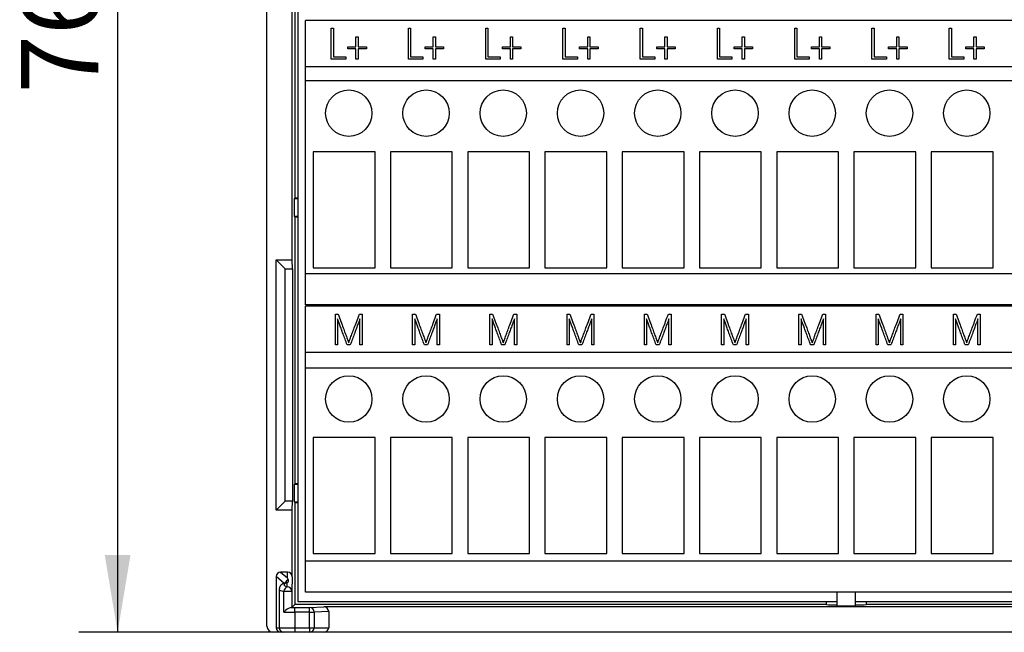
# Model space of a CAD drawing. Units: millimetres. Extents: x 0 to 420, y 0 to 297.
# Drawn here: x 49 to 112, y 50 to 90 of the extents above; entities that cross this region are included whole.
import ezdxf
from ezdxf.enums import TextEntityAlignment as Align

# ---------------------------------------------------------------- set-up
doc = ezdxf.new("R2010")
doc.units = ezdxf.units.MM
for name, color, linetype in [('$TD_AUDIT_GENERATED_(689)', 7, 'Continuous'), ('C98130-A7800-C04', 7, 'Continuous'), ('C98130-A7800-X55', 7, 'Continuous'), ('Default', 7, 'Continuous'), ('PCB-TP3+A-32BIT', 7, 'Continuous')]:
    doc.layers.add(name, color=color, linetype=linetype)
doc.styles.add('SEACAD_Solid_Edge_ISO', font='seiso.ttf')
doc.dimstyles.new('Siemens', dxfattribs={"dimtxt": 5, "dimasz": 5, "dimexe": 2.5, "dimexo": 0, "dimgap": 2.5, "dimtad": 1, "dimtxsty": 'SEACAD_Solid_Edge_ISO', "dimblk1": '_SE_FILLED', "dimblk2": '_SE_FILLED', "dimsah": 1, "dimcen": 2.5, "dimadec": 1, "dimazin": 0, "dimtfac": 1, "dimtmove": 0, "dimatfit": 3, "dimfxl": 1, "dimtolj": 1, "dimarcsym": 0})

# ---------------------------------------------------------------- blocks, each defined once
blk = doc.blocks.new('SE')
at = {"layer": '$TD_AUDIT_GENERATED_(689)', "color": 7, "linetype": 'Continuous'}
for p, q in [((154.68, 89.525), (67.18, 89.525)), ((67.18, 86.525), (67.18, 89.525)), ((154.68, 86.525), (67.18, 86.525)), ((67.18, 85.625), (67.18, 86.525)), ((154.68, 85.625), (67.18, 85.625)), ((67.18, 73.125), (67.18, 85.625)), ((71.68, 81.025), (67.68, 81.025)), ((67.68, 81.025), (67.68, 73.525)), ((71.68, 73.525), (71.68, 81.025)), ((76.68, 81.025), (72.68, 81.025)), ((72.68, 81.025), (72.68, 73.525)), ((76.68, 73.525), (76.68, 81.025)), ((81.68, 81.025), (77.68, 81.025)), ((77.68, 81.025), (77.68, 73.525)), ((81.68, 73.525), (81.68, 81.025)), ((86.68, 81.025), (82.68, 81.025)), ((82.68, 81.025), (82.68, 73.525)), ((86.68, 73.525), (86.68, 81.025)), ((91.68, 81.025), (87.68, 81.025)), ((87.68, 81.025), (87.68, 73.525)), ((91.68, 73.525), (91.68, 81.025)), ((96.68, 81.025), (92.68, 81.025)), ((92.68, 81.025), (92.68, 73.525)), ((96.68, 73.525), (96.68, 81.025)), ((101.68, 81.025), (97.68, 81.025)), ((97.68, 81.025), (97.68, 73.525)), ((101.68, 73.525), (101.68, 81.025)), ((106.68, 81.025), (102.68, 81.025)), ((102.68, 81.025), (102.68, 73.525)), ((106.68, 73.525), (106.68, 81.025)), ((111.68, 81.025), (107.68, 81.025)), ((107.68, 81.025), (107.68, 73.525)), ((111.68, 73.525), (111.68, 81.025)), ((67.68, 73.525), (71.68, 73.525)), ((72.68, 73.525), (76.68, 73.525)), ((77.68, 73.525), (81.68, 73.525)), ((82.68, 73.525), (86.68, 73.525)), ((87.68, 73.525), (91.68, 73.525)), ((92.68, 73.525), (96.68, 73.525)), ((97.68, 73.525), (101.68, 73.525)), ((102.68, 73.525), (106.68, 73.525)), ((107.68, 73.525), (111.68, 73.525)), ((154.68, 73.125), (67.18, 73.125)), ((67.18, 71.125), (67.18, 73.125)), ((154.68, 71.125), (67.18, 71.125)), ((154.68, 71.025), (67.18, 71.025)), ((67.18, 68.025), (67.18, 71.025)), ((154.68, 68.025), (67.18, 68.025)), ((67.18, 67.025), (67.18, 68.025)), ((154.68, 67.025), (67.18, 67.025)), ((67.18, 54.525), (67.18, 67.025)), ((71.68, 62.525), (67.68, 62.525)), ((67.68, 62.525), (67.68, 55.025)), ((71.68, 55.025), (71.68, 62.525)), ((76.68, 62.525), (72.68, 62.525)), ((72.68, 62.525), (72.68, 55.025)), ((76.68, 55.025), (76.68, 62.525)), ((81.68, 62.525), (77.68, 62.525)), ((77.68, 62.525), (77.68, 55.025)), ((81.68, 55.025), (81.68, 62.525)), ((86.68, 62.525), (82.68, 62.525)), ((82.68, 62.525), (82.68, 55.025)), ((86.68, 55.025), (86.68, 62.525)), ((91.68, 62.525), (87.68, 62.525)), ((87.68, 62.525), (87.68, 55.025)), ((91.68, 55.025), (91.68, 62.525)), ((96.68, 62.525), (92.68, 62.525)), ((92.68, 62.525), (92.68, 55.025)), ((96.68, 55.025), (96.68, 62.525)), ((101.68, 62.525), (97.68, 62.525)), ((97.68, 62.525), (97.68, 55.025)), ((101.68, 55.025), (101.68, 62.525)), ((106.68, 62.525), (102.68, 62.525)), ((102.68, 62.525), (102.68, 55.025)), ((106.68, 55.025), (106.68, 62.525)), ((111.68, 62.525), (107.68, 62.525)), ((107.68, 62.525), (107.68, 55.025)), ((111.68, 55.025), (111.68, 62.525)), ((67.68, 55.025), (71.68, 55.025)), ((72.68, 55.025), (76.68, 55.025)), ((77.68, 55.025), (81.68, 55.025)), ((82.68, 55.025), (86.68, 55.025)), ((87.68, 55.025), (91.68, 55.025)), ((92.68, 55.025), (96.68, 55.025)), ((97.68, 55.025), (101.68, 55.025)), ((102.68, 55.025), (106.68, 55.025)), ((107.68, 55.025), (111.68, 55.025)), ((154.68, 54.525), (67.18, 54.525)), ((67.18, 52.525), (67.18, 54.525)), ((154.68, 52.525), (67.18, 52.525))]:
    blk.add_line(p, q, dxfattribs=at)
for centre in [(69.98, 83.525), (74.98, 83.525), (79.98, 83.525), (84.98, 83.525), (89.98, 83.525), (94.98, 83.525), (99.98, 83.525), (104.98, 83.525), (109.98, 83.525), (69.98, 65.025), (74.98, 65.025), (79.98, 65.025), (84.98, 65.025), (89.98, 65.025), (94.98, 65.025), (99.98, 65.025), (104.98, 65.025), (109.98, 65.025)]:
    blk.add_circle(centre, 1.5, dxfattribs=at)
at = {"layer": 'C98130-A7800-C04', "color": 7, "linetype": 'Continuous'}
for p, q in [((64.68, 50.325), (64.68, 119.95)), ((66.321, 74.025), (66.321, 114.42)), ((66.48, 95.325), (66.48, 78.025)), ((66.48, 78.025), (66.459, 78.004)), ((66.459, 76.846), (66.459, 78.004)), ((66.459, 78.004), (66.68, 78.004)), ((66.68, 78.025), (66.48, 78.025)), ((66.48, 76.825), (66.459, 76.846)), ((66.68, 76.846), (66.459, 76.846)), ((66.48, 76.825), (66.48, 59.525)), ((66.48, 76.825), (66.68, 76.825)), ((65.862, 73.443), (65.28, 74.025)), ((65.28, 74.025), (66.321, 74.025)), ((65.28, 57.825), (65.28, 74.025)), ((66.335, 73.443), (66.321, 74.025)), ((65.862, 73.443), (66.335, 73.443)), ((65.862, 58.407), (65.862, 73.443)), ((66.335, 73.443), (66.335, 58.407)), ((66.48, 59.525), (66.459, 59.504)), ((66.459, 58.346), (66.459, 59.504)), ((66.459, 59.504), (66.68, 59.504)), ((66.68, 59.525), (66.48, 59.525)), ((65.862, 58.407), (65.28, 57.825)), ((66.335, 58.407), (65.862, 58.407)), ((66.321, 57.825), (66.335, 58.407)), ((66.48, 58.325), (66.459, 58.346)), ((66.68, 58.346), (66.459, 58.346)), ((66.48, 58.325), (66.48, 51.725)), ((66.48, 58.325), (66.68, 58.325)), ((66.321, 57.825), (65.28, 57.825)), ((66.321, 53.515), (66.321, 57.825)), ((65.28, 53.538), (65.28, 50.225)), ((65.787, 53.094), (65.28, 53.538)), ((66.022, 53.825), (65.57, 53.825)), ((65.57, 53.825), (66.009, 53.44)), ((66.009, 53.44), (66.022, 53.825)), ((65.99, 52.866), (65.999, 53.139)), ((66.321, 53.515), (66.29, 52.577)), ((65.48, 52.711), (65.48, 50.225)), ((65.781, 51.236), (65.781, 52.577)), ((65.781, 52.577), (66.29, 52.577)), ((66.29, 52.577), (66.29, 51.536)), ((101.58, 52.525), (101.58, 51.63)), ((102.78, 51.63), (102.78, 52.525)), ((66.48, 51.725), (66.29, 51.536)), ((100.873, 51.725), (66.48, 51.725)), ((100.873, 51.925), (100.873, 51.725)), ((100.873, 51.725), (101.027, 51.7)), ((101.027, 51.7), (101.58, 51.7)), ((101.58, 51.63), (102.78, 51.63)), ((102.78, 51.7), (103.333, 51.7)), ((103.333, 51.7), (103.486, 51.725)), ((103.486, 51.725), (103.486, 51.925)), ((131.58, 51.725), (103.486, 51.725)), ((66.48, 51.534), (67.445, 51.534)), ((66.48, 51.234), (66.48, 51.534)), ((66.48, 51.234), (66.48, 50.225)), ((67.445, 51.234), (66.48, 51.234)), ((67.445, 51.534), (68.371, 51.566)), ((67.445, 51.234), (67.445, 51.534)), ((67.445, 50.225), (67.445, 51.234)), ((67.445, 51.234), (67.737, 51.234)), ((68.68, 51.267), (67.737, 51.234)), ((67.737, 51.234), (67.737, 50.225)), ((235.988, 51.566), (68.371, 51.566)), ((68.68, 51.267), (68.68, 50.225)), ((65.593, 49.925), (65.08, 49.925)), ((65.28, 50.225), (65.48, 50.225)), ((65.48, 50.225), (66.48, 50.225)), ((65.78, 49.925), (65.593, 49.925)), ((66.48, 49.925), (65.78, 49.925)), ((66.48, 50.225), (67.445, 50.225)), ((66.48, 50.225), (66.48, 49.925)), ((67.445, 49.925), (66.48, 49.925)), ((67.445, 50.225), (67.445, 49.925)), ((67.445, 50.225), (67.737, 50.225)), ((68.37, 49.925), (67.445, 49.925)), ((67.737, 50.225), (68.68, 50.225)), ((235.989, 49.925), (68.37, 49.925))]:
    blk.add_line(p, q, dxfattribs=at)
for centre, radius, start, end in [((66.493, 50.639), 0.929, 105.59149, 140.06419), ((65.08, 50.325), 0.4, 180, 270), ((65.78, 50.225), 0.3, 180, 270)]:
    blk.add_arc(centre, radius, start, end, dxfattribs=at)
for centre, major_axis, ratio, start_param, end_param in [((65.593, 53.514), (0.244, -0.213), 0.926376, 2.328493, 3.823545), ((66.021, 53.514), (-0.01, -0.31), 0.965892, 1.604503, 3.173041), ((66.48, 53), (0.7, 0), 0.267949, 2.406917, 3.938213), ((66.132, 53.043), (-0.198, -0.226), 0.926376, 4.115927, 5.101914), ((65.96, 52.836), (0.085, -0.288), 0.727801, 2.754602, 3.141953), ((65.367, 53.27), (0.8, 0), 0.267949, -0.734676, -0.658861), ((66.009, 53.15), (-0.258, 0.595), 0.194908, -1.36516, -1.148522), ((66.48, 52.711), (1, 0), 0.187564, 3.141593, 3.938213), ((65.99, 52.577), (-0.076, -0.29), 0.687173, 3.505853, 4.890521), ((65.99, 52.577), (-0.3, 0.01), 0.965892, 3.175299, 4.743837), ((66.48, 51.24), (1, 0), 0.006109, 3.938213, 4.712389), ((65.99, 51.536), (0.3, 0), 0.008727, -0.566634, -0.008727), ((66.48, 51.54), (-0.7, 0), 0.008727, 1.226499, 1.570796), ((67.445, 51.234), (0.01, -0.3), 0.970108, 1.536945, 3.105625), ((68.37, 51.266), (-0.309, -0.011), 0.970108, 3.107742, 4.676421), ((65.593, 50.225), (0.314, 0), 0.956305, 3.141593, 4.712389), ((67.445, 50.225), (0, -0.3), 0.970143, 0, 1.570796), ((68.37, 50.225), (0.309, 0), 0.970143, 4.712389, 6.283185)]:
    blk.add_ellipse(centre, major_axis=major_axis, ratio=ratio, start_param=start_param, end_param=end_param, dxfattribs=at)
for points, knots in [([(65.875, 53.124), (65.842, 53.114), (65.768, 53.089), (65.664, 53.037), (65.567, 52.954), (65.496, 52.845), (65.486, 52.765), (65.481, 52.719)], [0, 0, 0, 0, 0.160304, 0.4246, 0.619645, 0.812931, 1, 1, 1, 1]), ([(65.943, 53.15), (65.943, 53.15), (65.936, 53.146), (65.908, 53.134), (65.882, 53.126), (65.875, 53.124)], [0.6174683, 0.6174683, 0.6174683, 0.6174683, 0.7413789, 0.9379776, 1, 1, 1, 1]), ([(65.999, 53.139), (66.038, 53.169), (66.065, 53.194), (66.09, 53.251), (66.087, 53.285), (66.07, 53.321)], [0, 0, 0, 0, 0.5, 0.5, 1, 1, 1, 1])]:
    blk.add_open_spline(points, degree=3, knots=knots, dxfattribs=at)
at = {"layer": 'C98130-A7800-X55', "color": 7, "linetype": 'Continuous'}
for p, q in [((68.843, 87.025), (68.843, 89.025)), ((68.843, 89.025), (68.984, 89.025)), ((68.984, 89.025), (68.984, 87.168)), ((73.843, 89.025), (73.984, 89.025)), ((73.843, 87.025), (73.843, 89.025)), ((73.984, 89.025), (73.984, 87.168)), ((78.843, 89.025), (78.984, 89.025)), ((78.843, 87.025), (78.843, 89.025)), ((78.984, 89.025), (78.984, 87.168)), ((83.843, 89.025), (83.984, 89.025)), ((83.843, 87.025), (83.843, 89.025)), ((83.984, 89.025), (83.984, 87.168)), ((88.843, 89.025), (88.984, 89.025)), ((88.843, 87.025), (88.843, 89.025)), ((88.984, 89.025), (88.984, 87.168)), ((93.843, 89.025), (93.984, 89.025)), ((93.843, 87.025), (93.843, 89.025)), ((93.984, 89.025), (93.984, 87.168)), ((98.843, 89.025), (98.984, 89.025)), ((98.843, 87.025), (98.843, 89.025)), ((98.984, 89.025), (98.984, 87.168)), ((103.843, 89.025), (103.984, 89.025)), ((103.843, 87.025), (103.843, 89.025)), ((103.984, 89.025), (103.984, 87.168)), ((108.843, 89.025), (108.984, 89.025)), ((108.843, 87.025), (108.843, 89.025)), ((108.984, 89.025), (108.984, 87.168)), ((70.446, 87.828), (70.446, 88.473)), ((70.446, 88.473), (70.588, 88.473)), ((70.588, 88.473), (70.588, 87.828)), ((75.446, 87.828), (75.446, 88.473)), ((75.446, 88.473), (75.588, 88.473)), ((75.588, 88.473), (75.588, 87.828)), ((80.446, 87.828), (80.446, 88.473)), ((80.446, 88.473), (80.588, 88.473)), ((80.588, 88.473), (80.588, 87.828)), ((85.446, 87.828), (85.446, 88.473)), ((85.446, 88.473), (85.588, 88.473)), ((85.588, 88.473), (85.588, 87.828)), ((90.446, 87.828), (90.446, 88.473)), ((90.446, 88.473), (90.588, 88.473)), ((90.588, 88.473), (90.588, 87.828)), ((95.446, 87.828), (95.446, 88.473)), ((95.446, 88.473), (95.588, 88.473)), ((95.588, 88.473), (95.588, 87.828)), ((100.446, 87.828), (100.446, 88.473)), ((100.446, 88.473), (100.588, 88.473)), ((100.588, 88.473), (100.588, 87.828)), ((105.446, 87.828), (105.446, 88.473)), ((105.446, 88.473), (105.588, 88.473)), ((105.588, 88.473), (105.588, 87.828)), ((110.446, 87.828), (110.446, 88.473)), ((110.446, 88.473), (110.588, 88.473)), ((110.588, 88.473), (110.588, 87.828)), ((69.922, 87.828), (70.446, 87.828)), ((69.922, 87.685), (69.922, 87.828)), ((70.446, 87.685), (69.922, 87.685)), ((70.446, 87.025), (70.446, 87.685)), ((70.588, 87.828), (71.117, 87.828)), ((71.117, 87.685), (70.588, 87.685)), ((70.588, 87.685), (70.588, 87.025)), ((71.117, 87.828), (71.117, 87.685)), ((74.922, 87.828), (75.446, 87.828)), ((74.922, 87.685), (74.922, 87.828)), ((75.446, 87.685), (74.922, 87.685)), ((75.446, 87.025), (75.446, 87.685)), ((75.588, 87.828), (76.117, 87.828)), ((76.117, 87.685), (75.588, 87.685)), ((75.588, 87.685), (75.588, 87.025)), ((76.117, 87.828), (76.117, 87.685)), ((79.922, 87.828), (80.446, 87.828)), ((79.922, 87.685), (79.922, 87.828)), ((80.446, 87.685), (79.922, 87.685)), ((80.446, 87.025), (80.446, 87.685)), ((80.588, 87.828), (81.117, 87.828)), ((81.117, 87.685), (80.588, 87.685)), ((80.588, 87.685), (80.588, 87.025)), ((81.117, 87.828), (81.117, 87.685)), ((84.922, 87.828), (85.446, 87.828)), ((84.922, 87.685), (84.922, 87.828)), ((85.446, 87.685), (84.922, 87.685)), ((85.446, 87.025), (85.446, 87.685)), ((85.588, 87.828), (86.117, 87.828)), ((86.117, 87.685), (85.588, 87.685)), ((85.588, 87.685), (85.588, 87.025)), ((86.117, 87.828), (86.117, 87.685)), ((89.922, 87.828), (90.446, 87.828)), ((89.922, 87.685), (89.922, 87.828)), ((90.446, 87.685), (89.922, 87.685)), ((90.446, 87.025), (90.446, 87.685)), ((90.588, 87.828), (91.117, 87.828)), ((91.117, 87.685), (90.588, 87.685)), ((90.588, 87.685), (90.588, 87.025)), ((91.117, 87.828), (91.117, 87.685)), ((94.922, 87.828), (95.446, 87.828)), ((94.922, 87.685), (94.922, 87.828)), ((95.446, 87.685), (94.922, 87.685)), ((95.446, 87.025), (95.446, 87.685)), ((95.588, 87.828), (96.117, 87.828)), ((96.117, 87.685), (95.588, 87.685)), ((95.588, 87.685), (95.588, 87.025)), ((96.117, 87.828), (96.117, 87.685)), ((99.922, 87.828), (100.446, 87.828)), ((99.922, 87.685), (99.922, 87.828)), ((100.446, 87.685), (99.922, 87.685)), ((100.446, 87.025), (100.446, 87.685)), ((100.588, 87.828), (101.117, 87.828)), ((101.117, 87.685), (100.588, 87.685)), ((100.588, 87.685), (100.588, 87.025)), ((101.117, 87.828), (101.117, 87.685)), ((104.922, 87.828), (105.446, 87.828)), ((104.922, 87.685), (104.922, 87.828)), ((105.446, 87.685), (104.922, 87.685)), ((105.446, 87.025), (105.446, 87.685)), ((105.588, 87.828), (106.117, 87.828)), ((106.117, 87.685), (105.588, 87.685)), ((105.588, 87.685), (105.588, 87.025)), ((106.117, 87.828), (106.117, 87.685)), ((109.922, 87.828), (110.446, 87.828)), ((109.922, 87.685), (109.922, 87.828)), ((110.446, 87.685), (109.922, 87.685)), ((110.446, 87.025), (110.446, 87.685)), ((110.588, 87.828), (111.117, 87.828)), ((111.117, 87.685), (110.588, 87.685)), ((110.588, 87.685), (110.588, 87.025)), ((111.117, 87.828), (111.117, 87.685)), ((69.781, 87.025), (68.843, 87.025)), ((68.984, 87.168), (69.781, 87.168)), ((69.781, 87.168), (69.781, 87.025)), ((70.588, 87.025), (70.446, 87.025)), ((74.781, 87.025), (73.843, 87.025)), ((73.984, 87.168), (74.781, 87.168)), ((74.781, 87.168), (74.781, 87.025)), ((75.588, 87.025), (75.446, 87.025)), ((79.781, 87.025), (78.843, 87.025)), ((78.984, 87.168), (79.781, 87.168)), ((79.781, 87.168), (79.781, 87.025)), ((80.588, 87.025), (80.446, 87.025)), ((84.781, 87.025), (83.843, 87.025)), ((83.984, 87.168), (84.781, 87.168)), ((84.781, 87.168), (84.781, 87.025)), ((85.588, 87.025), (85.446, 87.025)), ((89.781, 87.025), (88.843, 87.025)), ((88.984, 87.168), (89.781, 87.168)), ((89.781, 87.168), (89.781, 87.025)), ((90.588, 87.025), (90.446, 87.025)), ((94.781, 87.025), (93.843, 87.025)), ((93.984, 87.168), (94.781, 87.168)), ((94.781, 87.168), (94.781, 87.025)), ((95.588, 87.025), (95.446, 87.025)), ((99.781, 87.025), (98.843, 87.025)), ((98.984, 87.168), (99.781, 87.168)), ((99.781, 87.168), (99.781, 87.025)), ((100.588, 87.025), (100.446, 87.025)), ((104.781, 87.025), (103.843, 87.025)), ((103.984, 87.168), (104.781, 87.168)), ((104.781, 87.168), (104.781, 87.025)), ((105.588, 87.025), (105.446, 87.025)), ((109.781, 87.025), (108.843, 87.025)), ((108.984, 87.168), (109.781, 87.168)), ((109.781, 87.168), (109.781, 87.025)), ((110.588, 87.025), (110.446, 87.025)), ((69.112, 68.525), (69.112, 70.525)), ((69.112, 70.525), (69.289, 70.525)), ((69.254, 70.214), (69.254, 68.525)), ((70.668, 70.525), (70.847, 70.525)), ((70.706, 68.525), (70.706, 70.22)), ((70.847, 70.525), (70.847, 68.525)), ((74.112, 70.525), (74.289, 70.525)), ((74.112, 68.525), (74.112, 70.525)), ((74.254, 70.214), (74.254, 68.525)), ((75.668, 70.525), (75.847, 70.525)), ((75.706, 68.525), (75.706, 70.22)), ((75.847, 70.525), (75.847, 68.525)), ((79.112, 70.525), (79.289, 70.525)), ((79.112, 68.525), (79.112, 70.525)), ((79.254, 70.214), (79.254, 68.525)), ((80.668, 70.525), (80.847, 70.525)), ((80.706, 68.525), (80.706, 70.22)), ((80.847, 70.525), (80.847, 68.525)), ((84.112, 70.525), (84.289, 70.525)), ((84.112, 68.525), (84.112, 70.525)), ((84.254, 70.214), (84.254, 68.525)), ((85.668, 70.525), (85.847, 70.525)), ((85.706, 68.525), (85.706, 70.22)), ((85.847, 70.525), (85.847, 68.525)), ((89.112, 70.525), (89.289, 70.525)), ((89.112, 68.525), (89.112, 70.525)), ((89.254, 70.214), (89.254, 68.525)), ((90.668, 70.525), (90.847, 70.525)), ((90.706, 68.525), (90.706, 70.22)), ((90.847, 70.525), (90.847, 68.525)), ((94.112, 70.525), (94.289, 70.525)), ((94.112, 68.525), (94.112, 70.525)), ((94.254, 70.214), (94.254, 68.525)), ((95.668, 70.525), (95.847, 70.525)), ((95.706, 68.525), (95.706, 70.22)), ((95.847, 70.525), (95.847, 68.525)), ((99.112, 70.525), (99.289, 70.525)), ((99.112, 68.525), (99.112, 70.525)), ((99.254, 70.214), (99.254, 68.525)), ((100.668, 70.525), (100.847, 70.525)), ((100.706, 68.525), (100.706, 70.22)), ((100.847, 70.525), (100.847, 68.525)), ((104.112, 70.525), (104.289, 70.525)), ((104.112, 68.525), (104.112, 70.525)), ((104.254, 70.214), (104.254, 68.525)), ((105.668, 70.525), (105.847, 70.525)), ((105.706, 68.525), (105.706, 70.22)), ((105.847, 70.525), (105.847, 68.525)), ((109.112, 70.525), (109.289, 70.525)), ((109.112, 68.525), (109.112, 70.525)), ((109.254, 70.214), (109.254, 68.525)), ((110.668, 70.525), (110.847, 70.525)), ((110.706, 68.525), (110.706, 70.22)), ((110.847, 70.525), (110.847, 68.525)), ((69.254, 68.525), (69.112, 68.525)), ((70.075, 68.525), (69.873, 68.525)), ((70.847, 68.525), (70.706, 68.525)), ((74.254, 68.525), (74.112, 68.525)), ((75.075, 68.525), (74.873, 68.525)), ((75.847, 68.525), (75.706, 68.525)), ((79.254, 68.525), (79.112, 68.525)), ((80.075, 68.525), (79.873, 68.525)), ((80.847, 68.525), (80.706, 68.525)), ((84.254, 68.525), (84.112, 68.525)), ((85.075, 68.525), (84.873, 68.525)), ((85.847, 68.525), (85.706, 68.525)), ((89.254, 68.525), (89.112, 68.525)), ((90.075, 68.525), (89.873, 68.525)), ((90.847, 68.525), (90.706, 68.525)), ((94.254, 68.525), (94.112, 68.525)), ((95.075, 68.525), (94.873, 68.525)), ((95.847, 68.525), (95.706, 68.525)), ((99.254, 68.525), (99.112, 68.525)), ((100.075, 68.525), (99.873, 68.525)), ((100.847, 68.525), (100.706, 68.525)), ((104.254, 68.525), (104.112, 68.525)), ((105.075, 68.525), (104.873, 68.525)), ((105.847, 68.525), (105.706, 68.525)), ((109.254, 68.525), (109.112, 68.525)), ((110.075, 68.525), (109.873, 68.525)), ((110.847, 68.525), (110.706, 68.525))]:
    blk.add_line(p, q, dxfattribs=at)
for points, knots in [([(69.873, 68.525), (69.779, 68.782), (69.691, 69.023), (69.61, 69.246), (69.576, 69.341), (69.539, 69.436), (69.504, 69.534), (69.47, 69.631), (69.435, 69.722), (69.403, 69.81), (69.371, 69.896), (69.341, 69.975), (69.316, 70.045), (69.29, 70.115), (69.269, 70.171), (69.254, 70.214)], [0, 0, 0, 0, 0.426586, 0.426586, 0.426586, 0.597048, 0.597048, 0.597048, 0.76055, 0.76055, 0.76055, 0.899906, 0.899906, 0.899906, 1, 1, 1, 1]), ([(69.289, 70.525), (69.412, 70.192), (69.522, 69.893), (69.621, 69.629), (69.663, 69.515), (69.701, 69.402), (69.742, 69.292), (69.783, 69.181), (69.82, 69.082), (69.853, 68.994), (69.886, 68.905), (69.915, 68.831), (69.937, 68.772), (69.96, 68.713), (69.973, 68.678), (69.978, 68.666)], [0, 0, 0, 0, 0.482064, 0.482064, 0.482064, 0.662589, 0.662589, 0.662589, 0.823146, 0.823146, 0.823146, 0.942863, 0.942863, 0.942863, 1, 1, 1, 1]), ([(69.978, 68.666), (69.982, 68.678), (69.994, 68.713), (70.036, 68.831), (70.064, 68.905), (70.097, 68.994), (70.13, 69.083), (70.168, 69.181), (70.209, 69.292), (70.25, 69.401), (70.291, 69.514), (70.334, 69.629), (70.431, 69.894), (70.545, 70.192), (70.668, 70.525)], [0, 0, 0, 0, 0.087848, 0.087848, 0.175695, 0.175695, 0.175695, 0.336487, 0.336487, 0.336487, 0.517468, 0.517468, 0.517468, 1, 1, 1, 1]), ([(70.706, 70.22), (70.691, 70.179), (70.67, 70.124), (70.644, 70.054), (70.617, 69.982), (70.587, 69.905), (70.554, 69.817), (70.521, 69.731), (70.488, 69.638), (70.451, 69.542), (70.414, 69.444), (70.38, 69.348), (70.344, 69.252), (70.26, 69.028), (70.172, 68.786), (70.075, 68.525)], [0, 0, 0, 0, 0.098155, 0.098155, 0.098155, 0.237912, 0.237912, 0.237912, 0.400734, 0.400734, 0.400734, 0.571161, 0.571161, 0.571161, 1, 1, 1, 1]), ([(74.873, 68.525), (74.779, 68.782), (74.691, 69.023), (74.61, 69.246), (74.576, 69.341), (74.539, 69.436), (74.504, 69.534), (74.47, 69.631), (74.435, 69.722), (74.403, 69.81), (74.371, 69.896), (74.341, 69.975), (74.316, 70.045), (74.29, 70.115), (74.269, 70.171), (74.254, 70.214)], [0, 0, 0, 0, 0.426586, 0.426586, 0.426586, 0.597048, 0.597048, 0.597048, 0.76055, 0.76055, 0.76055, 0.899906, 0.899906, 0.899906, 1, 1, 1, 1]), ([(74.289, 70.525), (74.412, 70.192), (74.522, 69.893), (74.621, 69.629), (74.663, 69.515), (74.701, 69.402), (74.742, 69.292), (74.783, 69.181), (74.82, 69.082), (74.853, 68.994), (74.886, 68.905), (74.915, 68.831), (74.937, 68.772), (74.96, 68.713), (74.973, 68.678), (74.978, 68.666)], [0, 0, 0, 0, 0.482064, 0.482064, 0.482064, 0.662589, 0.662589, 0.662589, 0.823146, 0.823146, 0.823146, 0.942863, 0.942863, 0.942863, 1, 1, 1, 1]), ([(74.978, 68.666), (74.982, 68.678), (74.994, 68.713), (75.036, 68.831), (75.064, 68.905), (75.097, 68.994), (75.13, 69.083), (75.168, 69.181), (75.209, 69.292), (75.25, 69.401), (75.291, 69.514), (75.334, 69.629), (75.431, 69.894), (75.545, 70.192), (75.668, 70.525)], [0, 0, 0, 0, 0.087848, 0.087848, 0.175695, 0.175695, 0.175695, 0.336487, 0.336487, 0.336487, 0.517468, 0.517468, 0.517468, 1, 1, 1, 1]), ([(75.706, 70.22), (75.691, 70.179), (75.67, 70.124), (75.644, 70.054), (75.617, 69.982), (75.587, 69.905), (75.554, 69.817), (75.521, 69.731), (75.488, 69.638), (75.451, 69.542), (75.414, 69.444), (75.38, 69.348), (75.344, 69.252), (75.26, 69.028), (75.172, 68.786), (75.075, 68.525)], [0, 0, 0, 0, 0.098155, 0.098155, 0.098155, 0.237912, 0.237912, 0.237912, 0.400734, 0.400734, 0.400734, 0.571161, 0.571161, 0.571161, 1, 1, 1, 1]), ([(79.873, 68.525), (79.779, 68.782), (79.691, 69.023), (79.61, 69.246), (79.576, 69.341), (79.539, 69.436), (79.504, 69.534), (79.47, 69.631), (79.435, 69.722), (79.403, 69.81), (79.371, 69.896), (79.341, 69.975), (79.316, 70.045), (79.29, 70.115), (79.269, 70.171), (79.254, 70.214)], [0, 0, 0, 0, 0.426586, 0.426586, 0.426586, 0.597048, 0.597048, 0.597048, 0.76055, 0.76055, 0.76055, 0.899906, 0.899906, 0.899906, 1, 1, 1, 1]), ([(79.289, 70.525), (79.412, 70.192), (79.522, 69.893), (79.621, 69.629), (79.663, 69.515), (79.701, 69.402), (79.742, 69.292), (79.783, 69.181), (79.82, 69.082), (79.853, 68.994), (79.886, 68.905), (79.915, 68.831), (79.937, 68.772), (79.96, 68.713), (79.973, 68.678), (79.978, 68.666)], [0, 0, 0, 0, 0.482064, 0.482064, 0.482064, 0.662589, 0.662589, 0.662589, 0.823146, 0.823146, 0.823146, 0.942863, 0.942863, 0.942863, 1, 1, 1, 1]), ([(79.978, 68.666), (79.982, 68.678), (79.994, 68.713), (80.036, 68.831), (80.064, 68.905), (80.097, 68.994), (80.13, 69.083), (80.168, 69.181), (80.209, 69.292), (80.25, 69.401), (80.291, 69.514), (80.334, 69.629), (80.431, 69.894), (80.545, 70.192), (80.668, 70.525)], [0, 0, 0, 0, 0.087848, 0.087848, 0.175695, 0.175695, 0.175695, 0.336487, 0.336487, 0.336487, 0.517468, 0.517468, 0.517468, 1, 1, 1, 1]), ([(80.706, 70.22), (80.691, 70.179), (80.67, 70.124), (80.644, 70.054), (80.617, 69.982), (80.587, 69.905), (80.554, 69.817), (80.521, 69.731), (80.488, 69.638), (80.451, 69.542), (80.414, 69.444), (80.38, 69.348), (80.344, 69.252), (80.26, 69.028), (80.172, 68.786), (80.075, 68.525)], [0, 0, 0, 0, 0.098155, 0.098155, 0.098155, 0.237912, 0.237912, 0.237912, 0.400734, 0.400734, 0.400734, 0.571161, 0.571161, 0.571161, 1, 1, 1, 1]), ([(84.873, 68.525), (84.779, 68.782), (84.691, 69.023), (84.61, 69.246), (84.576, 69.341), (84.539, 69.436), (84.504, 69.534), (84.47, 69.631), (84.435, 69.722), (84.403, 69.81), (84.371, 69.896), (84.341, 69.975), (84.316, 70.045), (84.29, 70.115), (84.269, 70.171), (84.254, 70.214)], [0, 0, 0, 0, 0.426586, 0.426586, 0.426586, 0.597048, 0.597048, 0.597048, 0.76055, 0.76055, 0.76055, 0.899906, 0.899906, 0.899906, 1, 1, 1, 1]), ([(84.289, 70.525), (84.412, 70.192), (84.522, 69.893), (84.621, 69.629), (84.663, 69.515), (84.701, 69.402), (84.742, 69.292), (84.783, 69.181), (84.82, 69.082), (84.853, 68.994), (84.886, 68.905), (84.915, 68.831), (84.937, 68.772), (84.96, 68.713), (84.973, 68.678), (84.978, 68.666)], [0, 0, 0, 0, 0.482064, 0.482064, 0.482064, 0.662589, 0.662589, 0.662589, 0.823146, 0.823146, 0.823146, 0.942863, 0.942863, 0.942863, 1, 1, 1, 1]), ([(84.978, 68.666), (84.982, 68.678), (84.994, 68.713), (85.036, 68.831), (85.064, 68.905), (85.097, 68.994), (85.13, 69.083), (85.168, 69.181), (85.209, 69.292), (85.25, 69.401), (85.291, 69.514), (85.334, 69.629), (85.431, 69.894), (85.545, 70.192), (85.668, 70.525)], [0, 0, 0, 0, 0.087848, 0.087848, 0.175695, 0.175695, 0.175695, 0.336487, 0.336487, 0.336487, 0.517468, 0.517468, 0.517468, 1, 1, 1, 1]), ([(85.706, 70.22), (85.691, 70.179), (85.67, 70.124), (85.644, 70.054), (85.617, 69.982), (85.587, 69.905), (85.554, 69.817), (85.521, 69.731), (85.488, 69.638), (85.451, 69.542), (85.414, 69.444), (85.38, 69.348), (85.344, 69.252), (85.26, 69.028), (85.172, 68.786), (85.075, 68.525)], [0, 0, 0, 0, 0.098155, 0.098155, 0.098155, 0.237912, 0.237912, 0.237912, 0.400734, 0.400734, 0.400734, 0.571161, 0.571161, 0.571161, 1, 1, 1, 1]), ([(89.873, 68.525), (89.779, 68.782), (89.691, 69.023), (89.61, 69.246), (89.576, 69.341), (89.539, 69.436), (89.504, 69.534), (89.47, 69.631), (89.435, 69.722), (89.403, 69.81), (89.371, 69.896), (89.341, 69.975), (89.316, 70.045), (89.29, 70.115), (89.269, 70.171), (89.254, 70.214)], [0, 0, 0, 0, 0.426586, 0.426586, 0.426586, 0.597048, 0.597048, 0.597048, 0.76055, 0.76055, 0.76055, 0.899906, 0.899906, 0.899906, 1, 1, 1, 1]), ([(89.289, 70.525), (89.412, 70.192), (89.522, 69.893), (89.621, 69.629), (89.663, 69.515), (89.701, 69.402), (89.742, 69.292), (89.783, 69.181), (89.82, 69.082), (89.853, 68.994), (89.886, 68.905), (89.915, 68.831), (89.937, 68.772), (89.96, 68.713), (89.973, 68.678), (89.978, 68.666)], [0, 0, 0, 0, 0.482064, 0.482064, 0.482064, 0.662589, 0.662589, 0.662589, 0.823146, 0.823146, 0.823146, 0.942863, 0.942863, 0.942863, 1, 1, 1, 1]), ([(89.978, 68.666), (89.982, 68.678), (89.994, 68.713), (90.036, 68.831), (90.064, 68.905), (90.097, 68.994), (90.13, 69.083), (90.168, 69.181), (90.209, 69.292), (90.25, 69.401), (90.291, 69.514), (90.334, 69.629), (90.431, 69.894), (90.545, 70.192), (90.668, 70.525)], [0, 0, 0, 0, 0.087848, 0.087848, 0.175695, 0.175695, 0.175695, 0.336487, 0.336487, 0.336487, 0.517468, 0.517468, 0.517468, 1, 1, 1, 1]), ([(90.706, 70.22), (90.691, 70.179), (90.67, 70.124), (90.644, 70.054), (90.617, 69.982), (90.587, 69.905), (90.554, 69.817), (90.521, 69.731), (90.488, 69.638), (90.451, 69.542), (90.414, 69.444), (90.38, 69.348), (90.344, 69.252), (90.26, 69.028), (90.172, 68.786), (90.075, 68.525)], [0, 0, 0, 0, 0.098155, 0.098155, 0.098155, 0.237912, 0.237912, 0.237912, 0.400734, 0.400734, 0.400734, 0.571161, 0.571161, 0.571161, 1, 1, 1, 1]), ([(94.873, 68.525), (94.779, 68.782), (94.691, 69.023), (94.61, 69.246), (94.576, 69.341), (94.539, 69.436), (94.504, 69.534), (94.47, 69.631), (94.435, 69.722), (94.403, 69.81), (94.371, 69.896), (94.341, 69.975), (94.316, 70.045), (94.29, 70.115), (94.269, 70.171), (94.254, 70.214)], [0, 0, 0, 0, 0.426586, 0.426586, 0.426586, 0.597048, 0.597048, 0.597048, 0.76055, 0.76055, 0.76055, 0.899906, 0.899906, 0.899906, 1, 1, 1, 1]), ([(94.289, 70.525), (94.412, 70.192), (94.522, 69.893), (94.621, 69.629), (94.663, 69.515), (94.701, 69.402), (94.742, 69.292), (94.783, 69.181), (94.82, 69.082), (94.853, 68.994), (94.886, 68.905), (94.915, 68.831), (94.937, 68.772), (94.96, 68.713), (94.973, 68.678), (94.978, 68.666)], [0, 0, 0, 0, 0.482064, 0.482064, 0.482064, 0.662589, 0.662589, 0.662589, 0.823146, 0.823146, 0.823146, 0.942863, 0.942863, 0.942863, 1, 1, 1, 1]), ([(94.978, 68.666), (94.982, 68.678), (94.994, 68.713), (95.036, 68.831), (95.064, 68.905), (95.097, 68.994), (95.13, 69.083), (95.168, 69.181), (95.209, 69.292), (95.25, 69.401), (95.291, 69.514), (95.334, 69.629), (95.431, 69.894), (95.545, 70.192), (95.668, 70.525)], [0, 0, 0, 0, 0.087848, 0.087848, 0.175695, 0.175695, 0.175695, 0.336487, 0.336487, 0.336487, 0.517468, 0.517468, 0.517468, 1, 1, 1, 1]), ([(95.706, 70.22), (95.691, 70.179), (95.67, 70.124), (95.644, 70.054), (95.617, 69.982), (95.587, 69.905), (95.554, 69.817), (95.521, 69.731), (95.488, 69.638), (95.451, 69.542), (95.414, 69.444), (95.38, 69.348), (95.344, 69.252), (95.26, 69.028), (95.172, 68.786), (95.075, 68.525)], [0, 0, 0, 0, 0.098155, 0.098155, 0.098155, 0.237912, 0.237912, 0.237912, 0.400734, 0.400734, 0.400734, 0.571161, 0.571161, 0.571161, 1, 1, 1, 1]), ([(99.873, 68.525), (99.779, 68.782), (99.691, 69.023), (99.61, 69.246), (99.576, 69.341), (99.539, 69.436), (99.504, 69.534), (99.47, 69.631), (99.435, 69.722), (99.403, 69.81), (99.371, 69.896), (99.341, 69.975), (99.316, 70.045), (99.29, 70.115), (99.269, 70.171), (99.254, 70.214)], [0, 0, 0, 0, 0.426586, 0.426586, 0.426586, 0.597048, 0.597048, 0.597048, 0.76055, 0.76055, 0.76055, 0.899906, 0.899906, 0.899906, 1, 1, 1, 1]), ([(99.289, 70.525), (99.412, 70.192), (99.522, 69.893), (99.621, 69.629), (99.663, 69.515), (99.701, 69.402), (99.742, 69.292), (99.783, 69.181), (99.82, 69.082), (99.853, 68.994), (99.886, 68.905), (99.915, 68.831), (99.937, 68.772), (99.96, 68.713), (99.973, 68.678), (99.978, 68.666)], [0, 0, 0, 0, 0.482064, 0.482064, 0.482064, 0.662589, 0.662589, 0.662589, 0.823146, 0.823146, 0.823146, 0.942863, 0.942863, 0.942863, 1, 1, 1, 1]), ([(99.978, 68.666), (99.982, 68.678), (99.994, 68.713), (100.036, 68.831), (100.064, 68.905), (100.097, 68.994), (100.13, 69.083), (100.168, 69.181), (100.209, 69.292), (100.25, 69.401), (100.291, 69.514), (100.334, 69.629), (100.431, 69.894), (100.545, 70.192), (100.668, 70.525)], [0, 0, 0, 0, 0.087848, 0.087848, 0.175695, 0.175695, 0.175695, 0.336487, 0.336487, 0.336487, 0.517468, 0.517468, 0.517468, 1, 1, 1, 1]), ([(100.706, 70.22), (100.691, 70.179), (100.67, 70.124), (100.644, 70.054), (100.617, 69.982), (100.587, 69.905), (100.554, 69.817), (100.521, 69.731), (100.488, 69.638), (100.451, 69.542), (100.414, 69.444), (100.38, 69.348), (100.344, 69.252), (100.26, 69.028), (100.172, 68.786), (100.075, 68.525)], [0, 0, 0, 0, 0.098155, 0.098155, 0.098155, 0.237912, 0.237912, 0.237912, 0.400734, 0.400734, 0.400734, 0.571161, 0.571161, 0.571161, 1, 1, 1, 1]), ([(104.873, 68.525), (104.779, 68.782), (104.691, 69.023), (104.61, 69.246), (104.576, 69.341), (104.539, 69.436), (104.504, 69.534), (104.47, 69.631), (104.435, 69.722), (104.403, 69.81), (104.371, 69.896), (104.341, 69.975), (104.316, 70.045), (104.29, 70.115), (104.269, 70.171), (104.254, 70.214)], [0, 0, 0, 0, 0.426586, 0.426586, 0.426586, 0.597048, 0.597048, 0.597048, 0.76055, 0.76055, 0.76055, 0.899906, 0.899906, 0.899906, 1, 1, 1, 1]), ([(104.289, 70.525), (104.412, 70.192), (104.522, 69.893), (104.621, 69.629), (104.663, 69.515), (104.701, 69.402), (104.742, 69.292), (104.783, 69.181), (104.82, 69.082), (104.853, 68.994), (104.886, 68.905), (104.915, 68.831), (104.937, 68.772), (104.96, 68.713), (104.973, 68.678), (104.978, 68.666)], [0, 0, 0, 0, 0.482064, 0.482064, 0.482064, 0.662589, 0.662589, 0.662589, 0.823146, 0.823146, 0.823146, 0.942863, 0.942863, 0.942863, 1, 1, 1, 1]), ([(104.978, 68.666), (104.982, 68.678), (104.994, 68.713), (105.036, 68.831), (105.064, 68.905), (105.097, 68.994), (105.13, 69.083), (105.168, 69.181), (105.209, 69.292), (105.25, 69.401), (105.291, 69.514), (105.334, 69.629), (105.431, 69.894), (105.545, 70.192), (105.668, 70.525)], [0, 0, 0, 0, 0.087848, 0.087848, 0.175695, 0.175695, 0.175695, 0.336487, 0.336487, 0.336487, 0.517468, 0.517468, 0.517468, 1, 1, 1, 1]), ([(105.706, 70.22), (105.691, 70.179), (105.67, 70.124), (105.644, 70.054), (105.617, 69.982), (105.587, 69.905), (105.554, 69.817), (105.521, 69.731), (105.488, 69.638), (105.451, 69.542), (105.414, 69.444), (105.38, 69.348), (105.344, 69.252), (105.26, 69.028), (105.172, 68.786), (105.075, 68.525)], [0, 0, 0, 0, 0.098155, 0.098155, 0.098155, 0.237912, 0.237912, 0.237912, 0.400734, 0.400734, 0.400734, 0.571161, 0.571161, 0.571161, 1, 1, 1, 1]), ([(109.873, 68.525), (109.779, 68.782), (109.691, 69.023), (109.61, 69.246), (109.576, 69.341), (109.539, 69.436), (109.504, 69.534), (109.47, 69.631), (109.435, 69.722), (109.403, 69.81), (109.371, 69.896), (109.341, 69.975), (109.316, 70.045), (109.29, 70.115), (109.269, 70.171), (109.254, 70.214)], [0, 0, 0, 0, 0.426586, 0.426586, 0.426586, 0.597048, 0.597048, 0.597048, 0.76055, 0.76055, 0.76055, 0.899906, 0.899906, 0.899906, 1, 1, 1, 1]), ([(109.289, 70.525), (109.412, 70.192), (109.522, 69.893), (109.621, 69.629), (109.663, 69.515), (109.701, 69.402), (109.742, 69.292), (109.783, 69.181), (109.82, 69.082), (109.853, 68.994), (109.886, 68.905), (109.915, 68.831), (109.937, 68.772), (109.96, 68.713), (109.973, 68.678), (109.978, 68.666)], [0, 0, 0, 0, 0.482064, 0.482064, 0.482064, 0.662589, 0.662589, 0.662589, 0.823146, 0.823146, 0.823146, 0.942863, 0.942863, 0.942863, 1, 1, 1, 1]), ([(109.978, 68.666), (109.982, 68.678), (109.994, 68.713), (110.036, 68.831), (110.064, 68.905), (110.097, 68.994), (110.13, 69.083), (110.168, 69.181), (110.209, 69.292), (110.25, 69.401), (110.291, 69.514), (110.334, 69.629), (110.431, 69.894), (110.545, 70.192), (110.668, 70.525)], [0, 0, 0, 0, 0.087848, 0.087848, 0.175695, 0.175695, 0.175695, 0.336487, 0.336487, 0.336487, 0.517468, 0.517468, 0.517468, 1, 1, 1, 1]), ([(110.706, 70.22), (110.691, 70.179), (110.67, 70.124), (110.644, 70.054), (110.617, 69.982), (110.587, 69.905), (110.554, 69.817), (110.521, 69.731), (110.488, 69.638), (110.451, 69.542), (110.414, 69.444), (110.38, 69.348), (110.344, 69.252), (110.26, 69.028), (110.172, 68.786), (110.075, 68.525)], [0, 0, 0, 0, 0.098155, 0.098155, 0.098155, 0.237912, 0.237912, 0.237912, 0.400734, 0.400734, 0.400734, 0.571161, 0.571161, 0.571161, 1, 1, 1, 1])]:
    blk.add_open_spline(points, degree=3, knots=knots, dxfattribs=at)
at = {"layer": 'PCB-TP3+A-32BIT', "color": 7, "linetype": 'Continuous'}
for p, q in [((66.68, 108.025), (66.68, 51.925)), ((66.68, 51.925), (101.58, 51.925)), ((102.78, 51.925), (201.58, 51.925))]:
    blk.add_line(p, q, dxfattribs=at)
blk = doc.blocks.new('DMBLK7')
at = {"layer": 'Default', "linetype": 'Continuous'}
for points in [[(54.184, 120.925), (55.85, 120.925), (55.017, 125.925)], [(54.184, 54.925), (55.017, 49.925), (55.85, 54.925)]]:
    blk.add_hatch(color=7, dxfattribs=at).paths.add_polyline_path(points)
at = {"layer": 'Default', "color": 7, "linetype": 'Continuous'}
for p, q in [((70.527, 125.925), (52.517, 125.925)), ((55.017, 125.925), (55.017, 49.925)), ((68.37, 49.925), (52.517, 49.925))]:
    blk.add_line(p, q, dxfattribs=at)
at = {"layer": 'Default', "color": 7, "linetype": 'Continuous', "style": 'SEACAD_Solid_Edge_ISO'}
blk.add_text('76', height=5, rotation=90, dxfattribs=at).set_placement((48.767, 84.8), align=Align.TOP_LEFT)
blk = doc.blocks.new('_SE_FILLED')
at = {"color": 0}
blk.add_line((0, 0), (-1, 0), dxfattribs=at)
blk.add_solid([(0, 0), (-1, -0.1665), (-1, 0.1665), (0, 0)], dxfattribs=at)

msp = doc.modelspace()

# ---------------------------------------------------------------- block references
at = {"layer": 'Default'}
msp.add_blockref('SE', (0, 0), dxfattribs=at)

# ---------------------------------------------------------------- dimensions: what is measured, and where the dimension line sits
at = {"layer": 'Default', "color": 7, "linetype": 'Continuous'}
dim = msp.add_linear_dim(base=(55.017, 49.925), p1=(110.48, 125.925), p2=(68.37, 49.925), angle=90, text='\\A1;<>', dimstyle='Siemens', dxfattribs=at)
dim.commit()
dim.dimension.update_dxf_attribs({"geometry": 'DMBLK7', "text_midpoint": (55.017, 87.925), "dimtype": 160})

doc.saveas('drawing.dxf')
